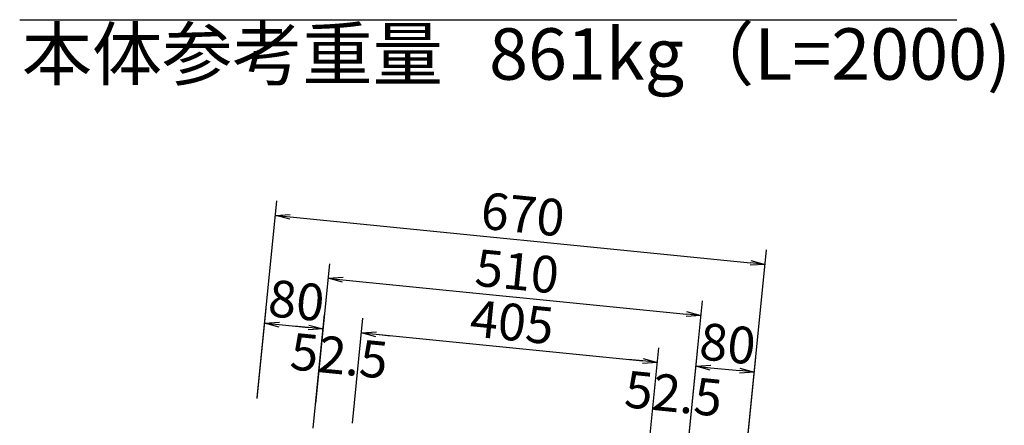
# Model space of a CAD drawing. Extents: x 131708 to 215808, y -112207 to -52807.
# Drawn here: x 189819 to 196521, y -77656 to -74894 of the extents above; entities that cross this region are included whole.
import ezdxf
from ezdxf.enums import TextEntityAlignment as Align

# ---------------------------------------------------------------- set-up
doc = ezdxf.new("R2010")
doc.units = 0
doc.header["$LTSCALE"] = 100
doc.header["$MEASUREMENT"] = 0
doc.header["$PDMODE"] = 34
doc.header["$PDSIZE"] = 250
doc.layers.get('0').update_dxf_attribs({"linetype": 'CONTINUOUS'})
doc.layers.get('DEFPOINTS').update_dxf_attribs({"color": 8, "linetype": 'CONTINUOUS'})
doc.layers.add('D-MTR-TXT(文字列）', color=7, linetype='CONTINUOUS')
doc.layers.add('D-STR-DIM（寸法）', color=7, linetype='CONTINUOUS', lineweight=25)
doc.layers.add('D-STR-HTXT（旗揚げ）', color=7, linetype='CONTINUOUS', lineweight=25)
doc.styles.add('ＭＳ ゴシック', font='MS Gothic.ttf')
doc.styles.add('ＭＳゴシック', font='MS Gothic.ttf')
doc.dimstyles.new('1-20', dxfattribs={"dimscale": 100, "dimtxt": 2.5, "dimasz": 1, "dimexe": 1, "dimexo": 1, "dimgap": 0.5, "dimtad": 1, "dimdec": 0, "dimlfac": 0.2, "dimdsep": 46, "dimtxsty": 'ＭＳゴシック', "dimblk": 'OPEN', "dimcen": 0, "dimclrd": 7, "dimclre": 7, "dimclrt": 7, "dimadec": 0, "dimazin": 0, "dimtfac": 1, "dimtdec": 0, "dimtofl": 0, "dimtmove": 2, "dimatfit": 3, "dimldrblk": 'OPEN', "dimfxl": 0, "dimtolj": 1, "dimtzin": 0, "dimlwd": 25, "dimlwe": 25, "dimarcsym": 0})

# ---------------------------------------------------------------- blocks, each defined once
blk = doc.blocks.new('_OPEN')
at = {"color": 0, "linetype": 'ByBlock', "ltscale": 10}
for p, q in [((-1, 0.167), (0, 0)), ((0, 0), (-1, -0.167)), ((0, 0), (-1, 0))]:
    blk.add_line(p, q, dxfattribs=at)
blk = doc.blocks.new('*D90')
at = {"layer": 'D-STR-DIM（寸法）', "color": 7, "linetype": 'Continuous', "lineweight": 25, "ltscale": 100}
for p, q in [((191435.5, -77468.5), (191569.7, -76127.4)), ((191659.2, -76236.9), (194793.6, -76550.3)), ((194768.9, -77801.8), (194903, -76460.8))]:
    blk.add_line(p, q, dxfattribs=at)
at = {"layer": 'DEFPOINTS', "color": 0, "linetype": 'Continuous', "ltscale": 100}
for p in [(194893.1, -76560.3), (191425.6, -77568), (194759, -77901.3)]:
    blk.add_point(p, dxfattribs=at)
at = {"layer": 'D-STR-DIM（寸法）', "color": 7, "linetype": 'Continuous', "lineweight": 25, "ltscale": 100, "xscale": 100, "yscale": 100, "zscale": 100}
for p, rotation in [((191559.7, -76226.9), 174.2894069220645), ((194893.1, -76560.3), 354.2894069220645)]:
    blk.add_blockref('_OPEN', p, dxfattribs=dict(at, rotation=rotation))
at = {"layer": 'D-STR-DIM（寸法）', "color": 7, "linetype": 'Continuous', "ltscale": 100, "insert": (193243.8, -76219.5), "char_height": 250, "attachment_point": 5, "rotation": 354.28941, "style": 'ＭＳゴシック'}
blk.add_mtext('\\A1;670', dxfattribs=at)
blk = doc.blocks.new('*D91')
at = {"layer": 'D-STR-DIM（寸法）', "color": 7, "linetype": 'Continuous', "lineweight": 25, "ltscale": 100}
for p, q in [((191833.6, -77508.3), (191928.8, -76555.7)), ((192018.4, -76665.2), (194356.7, -76899)), ((194370.9, -77762), (194466.2, -76809.5))]:
    blk.add_line(p, q, dxfattribs=at)
at = {"layer": 'DEFPOINTS', "color": 0, "linetype": 'Continuous', "ltscale": 100}
for p in [(194456.2, -76909), (191823.6, -77607.8), (194361, -77861.5)]:
    blk.add_point(p, dxfattribs=at)
at = {"layer": 'D-STR-DIM（寸法）', "color": 7, "linetype": 'Continuous', "lineweight": 25, "ltscale": 100, "xscale": 100, "yscale": 100, "zscale": 100}
for p, rotation in [((191918.9, -76655.2), 174.2894068289636), ((194456.2, -76909), 354.2894068289636)]:
    blk.add_blockref('_OPEN', p, dxfattribs=dict(at, rotation=rotation))
at = {"layer": 'D-STR-DIM（寸法）', "color": 7, "linetype": 'Continuous', "ltscale": 100, "insert": (193205, -76608), "char_height": 250, "attachment_point": 5, "rotation": 354.28941, "style": 'ＭＳゴシック'}
blk.add_mtext('\\A1;510', dxfattribs=at)
blk = doc.blocks.new('*D92')
at = {"layer": 'D-STR-DIM（寸法）', "color": 7, "linetype": 'Continuous', "lineweight": 25, "ltscale": 100}
for p, q in [((192084.1, -77641), (192155.5, -76927.1)), ((192245, -77036.6), (194061, -77218.2)), ((194099, -77842.5), (194170.4, -77128.6))]:
    blk.add_line(p, q, dxfattribs=at)
at = {"layer": 'DEFPOINTS', "color": 0, "linetype": 'Continuous', "ltscale": 100}
for p in [(194160.5, -77228.1), (192074.1, -77740.6), (194089.1, -77942)]:
    blk.add_point(p, dxfattribs=at)
at = {"layer": 'D-STR-DIM（寸法）', "color": 7, "linetype": 'Continuous', "lineweight": 25, "ltscale": 100, "xscale": 100, "yscale": 100, "zscale": 100}
for p, rotation in [((192145.5, -77026.6), 174.2894070002622), ((194160.5, -77228.1), 354.2894070002622)]:
    blk.add_blockref('_OPEN', p, dxfattribs=dict(at, rotation=rotation))
at = {"layer": 'D-STR-DIM（寸法）', "color": 7, "linetype": 'Continuous', "ltscale": 100, "insert": (193170.4, -76953.2), "char_height": 250, "attachment_point": 5, "rotation": 354.28941, "style": 'ＭＳゴシック'}
blk.add_mtext('\\A1;405', dxfattribs=at)
blk = doc.blocks.new('*D94')
at = {"layer": 'D-STR-DIM（寸法）', "color": 7, "linetype": 'Continuous', "lineweight": 25, "ltscale": 100}
for p, q in [((191816.8, -77676.1), (191894.3, -76901)), ((192084.1, -77641), (192155.5, -76927.1)), ((191784.8, -76990.6), (191685.3, -76980.6)), ((192245, -77036.6), (192344.5, -77046.5))]:
    blk.add_line(p, q, dxfattribs=at)
at = {"layer": 'DEFPOINTS', "color": 0, "linetype": 'Continuous', "ltscale": 100}
for p in [(192145.5, -77026.6), (192074.1, -77740.6), (191806.8, -77775.6)]:
    blk.add_point(p, dxfattribs=at)
at = {"layer": 'D-STR-DIM（寸法）', "color": 7, "linetype": 'Continuous', "lineweight": 25, "ltscale": 100, "xscale": 100, "yscale": 100, "zscale": 100}
for p, rotation in [((191884.3, -77000.5), 354.2894070002622), ((192145.5, -77026.6), 174.2894070002622)]:
    blk.add_blockref('_OPEN', p, dxfattribs=dict(at, rotation=rotation))
at = {"layer": 'D-STR-DIM（寸法）', "color": 7, "linetype": 'Continuous', "ltscale": 100, "insert": (191993.9, -77182.6), "char_height": 250, "attachment_point": 5, "rotation": 354.28941, "style": 'ＭＳゴシック'}
blk.add_mtext('\\A1;52.5', dxfattribs=at)
blk = doc.blocks.new('*D95')
at = {"layer": 'D-STR-DIM（寸法）', "color": 7, "linetype": 'Continuous', "lineweight": 25, "ltscale": 100}
for p, q in [((191435.1, -77473.5), (191496.3, -76861.2)), ((191833.1, -77513.3), (191894.3, -76901)), ((191585.8, -76970.7), (191784.8, -76990.6))]:
    blk.add_line(p, q, dxfattribs=at)
at = {"layer": 'DEFPOINTS', "color": 0, "linetype": 'Continuous', "ltscale": 100}
for p in [(191884.3, -77000.5), (191425.1, -77573), (191823.1, -77612.8)]:
    blk.add_point(p, dxfattribs=at)
at = {"layer": 'D-STR-DIM（寸法）', "color": 7, "linetype": 'Continuous', "lineweight": 25, "ltscale": 100, "xscale": 100, "yscale": 100, "zscale": 100}
for p, rotation in [((191486.3, -76960.7), 174.2894072188253), ((191884.3, -77000.5), 354.2894072188253)]:
    blk.add_blockref('_OPEN', p, dxfattribs=dict(at, rotation=rotation))
at = {"layer": 'D-STR-DIM（寸法）', "color": 7, "linetype": 'Continuous', "ltscale": 100, "insert": (191702.7, -76806.5), "char_height": 250, "attachment_point": 5, "rotation": 354.28941, "style": 'ＭＳゴシック'}
blk.add_mtext('\\A1;80', dxfattribs=at)
blk = doc.blocks.new('*D96')
at = {"layer": 'D-STR-DIM（寸法）', "color": 7, "linetype": 'Continuous', "lineweight": 25, "ltscale": 100}
for p, q in [((194354.1, -77929.8), (194431.6, -77154.7)), ((194768.4, -77806.8), (194829.7, -77194.5)), ((194521.2, -77264.2), (194720.2, -77284.1))]:
    blk.add_line(p, q, dxfattribs=at)
at = {"layer": 'DEFPOINTS', "color": 0, "linetype": 'Continuous', "ltscale": 100}
for p in [(194819.7, -77294), (194758.5, -77906.3), (194344.2, -78029.3)]:
    blk.add_point(p, dxfattribs=at)
at = {"layer": 'D-STR-DIM（寸法）', "color": 7, "linetype": 'Continuous', "lineweight": 25, "ltscale": 100, "xscale": 100, "yscale": 100, "zscale": 100}
for p, rotation in [((194421.7, -77254.2), 174.2894070002622), ((194819.7, -77294), 354.2894070002622)]:
    blk.add_blockref('_OPEN', p, dxfattribs=dict(at, rotation=rotation))
at = {"layer": 'D-STR-DIM（寸法）', "color": 7, "linetype": 'Continuous', "ltscale": 100, "insert": (194638.1, -77100), "char_height": 250, "attachment_point": 5, "rotation": 354.28941, "style": 'ＭＳゴシック'}
blk.add_mtext('\\A1;80', dxfattribs=at)
blk = doc.blocks.new('*D97')
at = {"layer": 'D-STR-DIM（寸法）', "color": 7, "linetype": 'Continuous', "lineweight": 25, "ltscale": 100}
for p, q in [((194099, -77842.5), (194170.4, -77128.6)), ((194061, -77218.2), (193961.5, -77208.2)), ((194370.4, -77767), (194431.6, -77154.7)), ((194521.2, -77264.2), (194620.7, -77274.1))]:
    blk.add_line(p, q, dxfattribs=at)
at = {"layer": 'DEFPOINTS', "color": 0, "linetype": 'Continuous', "ltscale": 100}
for p in [(194421.7, -77254.2), (194360.5, -77866.5), (194089.1, -77942)]:
    blk.add_point(p, dxfattribs=at)
at = {"layer": 'D-STR-DIM（寸法）', "color": 7, "linetype": 'Continuous', "lineweight": 25, "ltscale": 100, "xscale": 100, "yscale": 100, "zscale": 100}
for p, rotation in [((194160.5, -77228.1), 354.2894070002622), ((194421.7, -77254.2), 174.2894070002622)]:
    blk.add_blockref('_OPEN', p, dxfattribs=dict(at, rotation=rotation))
at = {"layer": 'D-STR-DIM（寸法）', "color": 7, "linetype": 'Continuous', "ltscale": 100, "insert": (194270, -77440.1), "char_height": 250, "attachment_point": 5, "rotation": 354.28941, "style": 'ＭＳゴシック'}
blk.add_mtext('\\A1;52.5', dxfattribs=at)

msp = doc.modelspace()

# ---------------------------------------------------------------- linework, layer by layer
at = {"layer": 'D-STR-HTXT（旗揚げ）', "color": 7, "linetype": 'Continuous', "ltscale": 100}
msp.add_line((189818.8, -74896.33), (196197.15, -74896.33), dxfattribs=at)

# ---------------------------------------------------------------- texts
at = {"layer": 'D-MTR-TXT(文字列）', "color": 7, "linetype": 'Continuous', "lineweight": 18, "style": 'ＭＳ ゴシック'}
msp.add_text('本体参考重量', height=350, dxfattribs=at).set_placement((191266.34, -75303), align=Align.CENTER)
msp.add_text('861kg（L=2000)', height=350, dxfattribs=at).set_placement((193013.86, -75303))

# ---------------------------------------------------------------- dimensions: what is measured, and where the dimension line sits
at = {"layer": 'D-STR-DIM（寸法）', "color": 7, "linetype": 'Continuous'}
for p1, p2, distance, picture, middle in [((191425.6, -77568), (194758.97, -77901.34), 1347.74, '*D90', (193243.81, -76219.48)), ((191823.61, -77607.8), (194360.96, -77861.53), 957.32, '*D91', (193204.96, -76607.97)), ((191425.1, -77572.97), (191823.12, -77612.77), 615.32, '*D95', (191702.75, -76806.48))]:
    dim = msp.add_aligned_dim(p1=p1, p2=p2, distance=distance, dimstyle='1-20', dxfattribs=at)
    dim.commit()
    dim.dimension.update_dxf_attribs({"geometry": picture, "text_midpoint": middle})
for base, p1, p2, picture, middle in [((194160.49, -77228.12), (192074.15, -77740.55), (194089.1, -77942.05), '*D92', (193170.43, -76953.24)), ((194819.7, -77294.04), (194344.18, -78029.32), (194758.48, -77906.31), '*D96', (194638.11, -77100.01))]:
    dim = msp.add_linear_dim(base=base, p1=p1, p2=p2, angle=354.289407, dimstyle='1-20', dxfattribs=at)
    dim.commit()
    dim.dimension.update_dxf_attribs({"geometry": picture, "text_midpoint": middle})
for base, p1, p2, picture, middle in [((192145.54, -77026.63), (191806.84, -77775.59), (192074.15, -77740.55), '*D94', (191993.9, -77182.63)), ((194421.69, -77254.24), (194089.1, -77942.05), (194360.46, -77866.51), '*D97', (194270.05, -77440.13))]:
    dim = msp.add_linear_dim(base=base, p1=p1, p2=p2, angle=354.289407, dimstyle='1-20', override={"dimdec": 1}, dxfattribs=at)
    dim.commit()
    dim.dimension.update_dxf_attribs({"geometry": picture, "text_midpoint": middle, "dimtype": 160})

doc.saveas('drawing.dxf')
